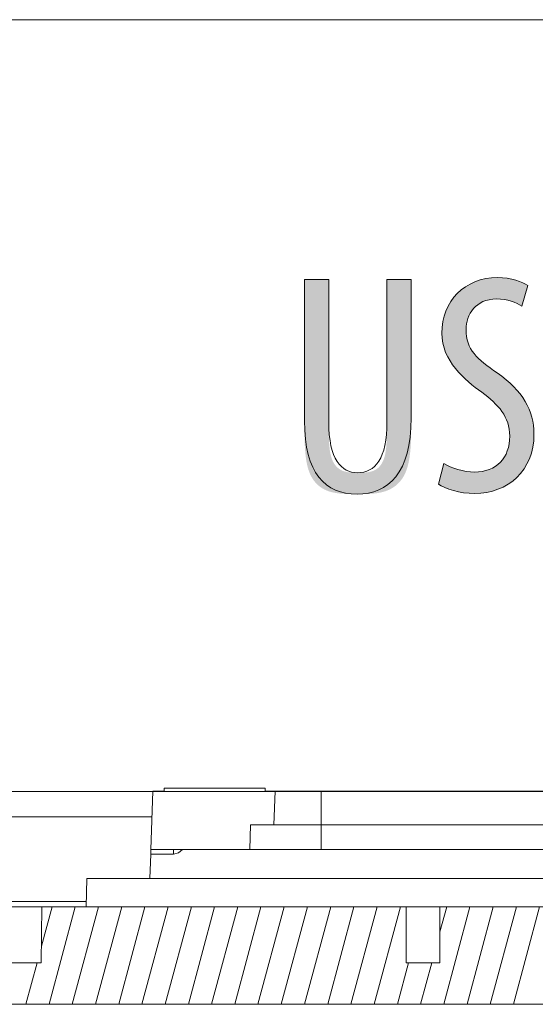
# Model space of a CAD drawing. Units: inches. Extents: x 11.2 to 88.8, y 5.5 to 63.6.
# Drawn here: x 25.6 to 30.2, y 47 to 55.9 of the extents above; entities that cross this region are included whole.
import ezdxf

# ---------------------------------------------------------------- set-up
doc = ezdxf.new("R2010")
doc.units = ezdxf.units.IN
doc.layers.add('EN', color=7, linetype='Continuous', lineweight=0)

# ---------------------------------------------------------------- blocks, each defined once
blk = doc.blocks.new('BLOCK_76')
at = {"layer": 'EN', "linetype": 'Continuous', "lineweight": 0}
h = blk.add_hatch(color=7, dxfattribs=at)
h.dxf.hatch_style = 2
h.paths.add_polyline_path([(28.3729, 53.5282), (28.3729, 53.5261), (28.3729, 53.52), (28.3729, 53.51), (28.3729, 53.4964), (28.3729, 53.4795), (28.3729, 53.4593), (28.3729, 53.4362), (28.3729, 53.4103), (28.3729, 53.3819), (28.3729, 53.3511), (28.3729, 53.3182), (28.3729, 53.2834), (28.3729, 53.2468), (28.3729, 53.2088), (28.3729, 53.1696), (28.3729, 53.1292), (28.3729, 53.088), (28.3729, 53.0462), (28.3729, 53.004), (28.3729, 52.9615), (28.3729, 52.919), (28.3729, 52.8768), (28.3729, 52.8349), (28.3729, 52.7938), (28.3729, 52.7534), (28.3729, 52.7141), (28.3729, 52.6761), (28.3729, 52.6396), (28.3729, 52.6048), (28.3729, 52.5719), (28.3729, 52.5411), (28.3729, 52.5123), (28.3729, 52.4855), (28.3729, 52.4605), (28.3729, 52.4373), (28.3729, 52.4159), (28.3729, 52.3961), (28.3729, 52.3778), (28.3729, 52.3609), (28.3729, 52.3455), (28.3729, 52.3313), (28.3729, 52.3184), (28.3729, 52.3065), (28.3729, 52.2957), (28.3729, 52.2859), (28.3729, 52.2769), (28.3729, 52.2687), (28.3729, 52.2613), (28.3729, 52.2544), (28.3729, 52.2481), (28.3729, 52.2422), (28.3729, 52.2368), (28.3729, 52.2316), (28.3729, 52.2266), (28.3729, 52.2217), (28.3729, 52.2169), (28.3729, 52.212), (28.3729, 52.207), (28.3729, 52.2018), (28.3729, 52.1963), (28.3729, 52.1904), (28.373, 52.1842), (28.373, 52.1776), (28.373, 52.1707), (28.373, 52.1635), (28.3731, 52.1561), (28.3732, 52.1484), (28.3733, 52.1404), (28.3735, 52.1323), (28.3737, 52.1239), (28.3739, 52.1154), (28.3742, 52.1068), (28.3745, 52.098), (28.3749, 52.0891), (28.3754, 52.0801), (28.3759, 52.0711), (28.3765, 52.062), (28.3771, 52.0529), (28.3778, 52.0438), (28.3787, 52.0347), (28.3796, 52.0256), (28.3805, 52.0167), (28.3816, 52.0078), (28.3828, 51.999), (28.3841, 51.9903), (28.3855, 51.9818), (28.387, 51.9734), (28.3886, 51.9652), (28.3903, 51.9572), (28.3922, 51.9495), (28.3942, 51.942), (28.3963, 51.9348), (28.3986, 51.9278), (28.4009, 51.921), (28.4034, 51.9145), (28.406, 51.9082), (28.4086, 51.9021), (28.4114, 51.8963), (28.4143, 51.8906), (28.4173, 51.8852), (28.4204, 51.88), (28.4236, 51.875), (28.4269, 51.8702), (28.4302, 51.8656), (28.4337, 51.8612), (28.4372, 51.857), (28.4408, 51.853), (28.4444, 51.8491), (28.4482, 51.8454), (28.452, 51.8419), (28.4558, 51.8386), (28.4597, 51.8355), (28.4637, 51.8324), (28.4677, 51.8296), (28.4718, 51.8269), (28.4759, 51.8244), (28.4801, 51.822), (28.4843, 51.8197), (28.4885, 51.8176), (28.4928, 51.8156), (28.4971, 51.8137), (28.5014, 51.812), (28.5057, 51.8104), (28.5101, 51.8089), (28.5145, 51.8075), (28.5189, 51.8062), (28.5234, 51.805), (28.5279, 51.8039), (28.5324, 51.8029), (28.5369, 51.802), (28.5415, 51.8012), (28.5461, 51.8005), (28.5507, 51.7998), (28.5553, 51.7992), (28.56, 51.7987), (28.5647, 51.7983), (28.5694, 51.7979), (28.5742, 51.7976), (28.5789, 51.7973), (28.5837, 51.797), (28.5885, 51.7968), (28.5934, 51.7967), (28.5982, 51.7966), (28.6031, 51.7965), (28.608, 51.7964), (28.6129, 51.7964), (28.6179, 51.7963), (28.6229, 51.7963), (28.6279, 51.7963), (28.6329, 51.7963), (28.6379, 51.7963), (28.643, 51.7963), (28.6481, 51.7963), (28.6531, 51.7964), (28.6582, 51.7964), (28.6633, 51.7965), (28.6685, 51.7966), (28.6736, 51.7967), (28.6787, 51.7969), (28.6838, 51.7971), (28.6889, 51.7973), (28.694, 51.7976), (28.6991, 51.798), (28.7041, 51.7984), (28.7092, 51.7989), (28.7142, 51.7995), (28.7192, 51.8001), (28.7242, 51.8008), (28.7292, 51.8016), (28.7341, 51.8024), (28.739, 51.8034), (28.7438, 51.8045), (28.7486, 51.8056), (28.7534, 51.8069), (28.7581, 51.8083), (28.7628, 51.8098), (28.7674, 51.8114), (28.772, 51.8131), (28.7765, 51.815), (28.7809, 51.817), (28.7853, 51.8191), (28.7896, 51.8214), (28.7939, 51.8238), (28.7981, 51.8264), (28.8022, 51.8291), (28.8062, 51.832), (28.8102, 51.835), (28.8141, 51.8382), (28.8179, 51.8416), (28.8217, 51.8451), (28.8254, 51.8488), (28.8289, 51.8526), (28.8324, 51.8567), (28.8358, 51.8609), (28.8392, 51.8653), (28.8424, 51.8698), (28.8455, 51.8746), (28.8486, 51.8796), (28.8515, 51.8847), (28.8544, 51.8901), (28.8572, 51.8956), (28.8598, 51.9014), (28.8624, 51.9073), (28.8648, 51.9135), (28.8672, 51.9199), (28.8694, 51.9265), (28.8716, 51.9333), (28.8736, 51.9404), (28.8755, 51.9476), (28.8773, 51.9551), (28.879, 51.9629), (28.8806, 51.9708), (28.882, 51.9789), (28.8834, 51.9872), (28.8846, 51.9957), (28.8858, 52.0043), (28.8869, 52.013), (28.8878, 52.0218), (28.8887, 52.0306), (28.8895, 52.0395), (28.8903, 52.0485), (28.8909, 52.0574), (28.8915, 52.0664), (28.8921, 52.0753), (28.8925, 52.0842), (28.8929, 52.093), (28.8933, 52.1017), (28.8936, 52.1103), (28.8938, 52.1187), (28.8941, 52.1271), (28.8942, 52.1352), (28.8944, 52.1432), (28.8945, 52.1509), (28.8946, 52.1585), (28.8946, 52.1657), (28.8947, 52.1727), (28.8947, 52.1795), (28.8947, 52.1859), (28.8947, 52.1919), (28.8947, 52.1977), (28.8947, 52.203), (28.8947, 52.2081), (28.8947, 52.2129), (28.8947, 52.2175), (28.8947, 52.222), (28.8947, 52.2264), (28.8947, 52.2308), (28.8947, 52.2353), (28.8947, 52.2399), (28.8947, 52.2446), (28.8947, 52.2495), (28.8947, 52.2548), (28.8947, 52.2603), (28.8947, 52.2663), (28.8947, 52.2728), (28.8947, 52.2797), (28.8947, 52.2873), (28.8947, 52.2955), (28.8947, 52.3044), (28.8947, 52.3141), (28.8947, 52.3245), (28.8947, 52.3359), (28.8947, 52.3482), (28.8947, 52.3615), (28.8947, 52.3759), (28.8947, 52.3913), (28.8947, 52.408), (28.8947, 52.4259), (28.8947, 52.4451), (28.8947, 52.4656), (28.8947, 52.4876), (28.8947, 52.5109), (28.8947, 52.5353), (28.8947, 52.561), (28.8947, 52.5876), (28.8947, 52.6152), (28.8947, 52.6437), (28.8947, 52.6729), (28.8947, 52.7028), (28.8947, 52.7332), (28.8947, 52.7642), (28.8947, 52.7955), (28.8947, 52.827), (28.8947, 52.8588), (28.8947, 52.8907), (28.8947, 52.9225), (28.8947, 52.9543), (28.8947, 52.9859), (28.8947, 53.0172), (28.8947, 53.0481), (28.8947, 53.0785), (28.8947, 53.1084), (28.8947, 53.1376), (28.8947, 53.1661), (28.8947, 53.1937), (28.8947, 53.2203), (28.8947, 53.246), (28.8947, 53.2705), (28.8947, 53.2937), (28.8947, 53.3157), (28.8947, 53.3362), (28.8947, 53.3554), (28.8947, 53.3733), (28.8947, 53.3898), (28.8947, 53.4052), (28.8947, 53.4194), (28.8947, 53.4324), (28.8947, 53.4444), (28.8947, 53.4553), (28.8947, 53.4652), (28.8947, 53.4742), (28.8947, 53.4823), (28.8947, 53.4895), (28.8947, 53.4959), (28.8947, 53.5016), (28.8947, 53.5066), (28.8947, 53.5109), (28.8947, 53.5146), (28.8947, 53.5177), (28.8947, 53.5203), (28.8947, 53.5224), (28.8947, 53.5241), (28.8947, 53.5255), (28.8947, 53.5265), (28.8947, 53.5272), (28.8947, 53.5277), (28.8947, 53.528), (28.8947, 53.5281), (28.8947, 53.5282), (28.8947, 53.5282), (28.8947, 53.5282), (28.8947, 53.5282), (28.8947, 53.5282), (28.8948, 53.5282), (28.8949, 53.5282), (28.895, 53.5282), (28.8952, 53.5282), (28.8954, 53.5282), (28.8957, 53.5282), (28.896, 53.5282), (28.8965, 53.5282), (28.897, 53.5282), (28.8977, 53.5282), (28.8984, 53.5282), (28.8992, 53.5282), (28.9002, 53.5282), (28.9013, 53.5282), (28.9025, 53.5282), (28.9039, 53.5282), (28.9054, 53.5282), (28.9071, 53.5282), (28.909, 53.5282), (28.911, 53.5282), (28.9132, 53.5282), (28.9157, 53.5282), (28.9183, 53.5282), (28.9211, 53.5282), (28.9241, 53.5282), (28.9274, 53.5282), (28.9309, 53.5282), (28.9346, 53.5282), (28.9386, 53.5282), (28.9428, 53.5282), (28.9471, 53.5282), (28.9517, 53.5282), (28.9564, 53.5282), (28.9612, 53.5282), (28.9662, 53.5282), (28.9713, 53.5282), (28.9765, 53.5282), (28.9818, 53.5282), (28.9871, 53.5282), (28.9925, 53.5282), (28.9979, 53.5282), (29.0033, 53.5282), (29.0087, 53.5282), (29.0142, 53.5282), (29.0195, 53.5282), (29.0249, 53.5282), (29.0301, 53.5282), (29.0353, 53.5282), (29.0404, 53.5282), (29.0454, 53.5282), (29.0502, 53.5282), (29.0549, 53.5282), (29.0595, 53.5282), (29.0638, 53.5282), (29.068, 53.5282), (29.072, 53.5282), (29.0757, 53.5282), (29.0792, 53.5282), (29.0825, 53.5282), (29.0855, 53.5282), (29.0884, 53.5282), (29.091, 53.5282), (29.0934, 53.5282), (29.0956, 53.5282), (29.0976, 53.5282), (29.0995, 53.5282), (29.1012, 53.5282), (29.1027, 53.5282), (29.1041, 53.5282), (29.1053, 53.5282), (29.1064, 53.5282), (29.1074, 53.5282), (29.1082, 53.5282), (29.109, 53.5282), (29.1096, 53.5282), (29.1101, 53.5282), (29.1106, 53.5282), (29.1109, 53.5282), (29.1112, 53.5282), (29.1115, 53.5282), (29.1116, 53.5282), (29.1118, 53.5282), (29.1118, 53.5282), (29.1119, 53.5282), (29.1119, 53.5282), (29.1119, 53.5282), (29.1119, 53.5282), (29.1119, 53.5282), (29.1119, 53.5281), (29.1119, 53.528), (29.1119, 53.5277), (29.1119, 53.5272), (29.1119, 53.5265), (29.1119, 53.5255), (29.1119, 53.5242), (29.1119, 53.5226), (29.1119, 53.5205), (29.1119, 53.518), (29.1119, 53.5149), (29.1119, 53.5113), (29.1119, 53.5071), (29.1119, 53.5023), (29.1119, 53.4968), (29.1119, 53.4905), (29.1119, 53.4835), (29.1119, 53.4756), (29.1119, 53.4669), (29.1119, 53.4572), (29.1119, 53.4466), (29.1119, 53.435), (29.1119, 53.4223), (29.1119, 53.4085), (29.1119, 53.3935), (29.1119, 53.3774), (29.1119, 53.36), (29.1119, 53.3413), (29.1119, 53.3213), (29.1119, 53.3), (29.1119, 53.2773), (29.1119, 53.2535), (29.1119, 53.2285), (29.1119, 53.2026), (29.1119, 53.1757), (29.1119, 53.148), (29.1119, 53.1196), (29.1119, 53.0905), (29.1119, 53.0608), (29.1119, 53.0308), (29.1119, 53.0003), (29.1119, 52.9696), (29.1119, 52.9386), (29.1119, 52.9076), (29.1119, 52.8766), (29.1119, 52.8457), (29.1119, 52.815), (29.1119, 52.7845), (29.1119, 52.7544), (29.1119, 52.7248), (29.1119, 52.6957), (29.1119, 52.6672), (29.1119, 52.6395), (29.1119, 52.6127), (29.1119, 52.5867), (29.1119, 52.5618), (29.1119, 52.5379), (29.1119, 52.5153), (29.1119, 52.4939), (29.1119, 52.4739), (29.1119, 52.4552), (29.1119, 52.4378), (29.1119, 52.4215), (29.1119, 52.4064), (29.1119, 52.3923), (29.1119, 52.3792), (29.1119, 52.3671), (29.1119, 52.3558), (29.1119, 52.3453), (29.1119, 52.3356), (29.1119, 52.3265), (29.1119, 52.318), (29.1119, 52.3101), (29.1119, 52.3026), (29.1119, 52.2956), (29.1119, 52.2889), (29.1119, 52.2825), (29.1119, 52.2764), (29.1119, 52.2704), (29.1119, 52.2644), (29.1119, 52.2585), (29.1119, 52.2526), (29.1119, 52.2466), (29.1119, 52.2404), (29.1119, 52.234), (29.1119, 52.2273), (29.1119, 52.2202), (29.1119, 52.2128), (29.1119, 52.2048), (29.1119, 52.1963), (29.1119, 52.1873), (29.1119, 52.1778), (29.1118, 52.1678), (29.1118, 52.1574), (29.1116, 52.1466), (29.1115, 52.1355), (29.1113, 52.1239), (29.111, 52.1121), (29.1107, 52.1), (29.1102, 52.0877), (29.1098, 52.0751), (29.1092, 52.0623), (29.1085, 52.0494), (29.1077, 52.0363), (29.1068, 52.0231), (29.1058, 52.0099), (29.1046, 51.9966), (29.1033, 51.9833), (29.1019, 51.97), (29.1003, 51.9567), (29.0986, 51.9435), (29.0967, 51.9304), (29.0946, 51.9175), (29.0923, 51.9047), (29.0899, 51.8921), (29.0872, 51.8797), (29.0844, 51.8676), (29.0813, 51.8557), (29.0781, 51.8442), (29.0746, 51.833), (29.0709, 51.8221), (29.0669, 51.8116), (29.0628, 51.8013), (29.0584, 51.7914), (29.0539, 51.7819), (29.0491, 51.7726), (29.0442, 51.7636), (29.039, 51.755), (29.0337, 51.7466), (29.0282, 51.7386), (29.0225, 51.7308), (29.0167, 51.7233), (29.0107, 51.7161), (29.0045, 51.7092), (28.9982, 51.7026), (28.9917, 51.6962), (28.9851, 51.6901), (28.9783, 51.6842), (28.9714, 51.6786), (28.9643, 51.6733), (28.9572, 51.6682), (28.9499, 51.6634), (28.9424, 51.6588), (28.9349, 51.6544), (28.9273, 51.6502), (28.9195, 51.6463), (28.9117, 51.6426), (28.9037, 51.6392), (28.8957, 51.6359), (28.8876, 51.6329), (28.8793, 51.63), (28.871, 51.6274), (28.8627, 51.6249), (28.8542, 51.6227), (28.8457, 51.6206), (28.8371, 51.6186), (28.8284, 51.6169), (28.8197, 51.6152), (28.8109, 51.6138), (28.8021, 51.6124), (28.7932, 51.6112), (28.7842, 51.6102), (28.7752, 51.6092), (28.7661, 51.6084), (28.757, 51.6076), (28.7479, 51.607), (28.7387, 51.6064), (28.7295, 51.606), (28.7202, 51.6056), (28.7109, 51.6053), (28.7016, 51.605), (28.6923, 51.6048), (28.6829, 51.6047), (28.6735, 51.6046), (28.6641, 51.6045), (28.6547, 51.6045), (28.6452, 51.6044), (28.6358, 51.6044), (28.6264, 51.6044), (28.6169, 51.6044), (28.6075, 51.6044), (28.598, 51.6045), (28.5886, 51.6045), (28.5792, 51.6046), (28.5697, 51.6047), (28.5604, 51.6048), (28.551, 51.605), (28.5417, 51.6053), (28.5323, 51.6056), (28.5231, 51.606), (28.5138, 51.6064), (28.5046, 51.607), (28.4955, 51.6076), (28.4864, 51.6083), (28.4773, 51.6091), (28.4684, 51.6101), (28.4594, 51.6111), (28.4506, 51.6123), (28.4418, 51.6136), (28.433, 51.6151), (28.4244, 51.6167), (28.4158, 51.6184), (28.4073, 51.6203), (28.3989, 51.6224), (28.3906, 51.6246), (28.3824, 51.6271), (28.3743, 51.6297), (28.3663, 51.6325), (28.3584, 51.6355), (28.3506, 51.6387), (28.3429, 51.6421), (28.3353, 51.6457), (28.3279, 51.6496), (28.3206, 51.6536), (28.3134, 51.6579), (28.3063, 51.6625), (28.2994, 51.6672), (28.2926, 51.6722), (28.2859, 51.6775), (28.2794, 51.6829), (28.273, 51.6887), (28.2668, 51.6946), (28.2607, 51.7009), (28.2548, 51.7073), (28.249, 51.7141), (28.2434, 51.7211), (28.238, 51.7284), (28.2327, 51.7359), (28.2276, 51.7438), (28.2227, 51.7519), (28.2179, 51.7603), (28.2134, 51.769), (28.209, 51.7779), (28.2048, 51.7872), (28.2008, 51.7968), (28.197, 51.8066), (28.1934, 51.8168), (28.19, 51.8273), (28.1868, 51.8381), (28.1838, 51.8492), (28.181, 51.8606), (28.1784, 51.8722), (28.1759, 51.8841), (28.1737, 51.8962), (28.1716, 51.9085), (28.1697, 51.9209), (28.168, 51.9334), (28.1664, 51.9461), (28.1649, 51.9588), (28.1636, 51.9715), (28.1624, 51.9842), (28.1614, 51.997), (28.1604, 52.0096), (28.1596, 52.0222), (28.1589, 52.0347), (28.1583, 52.0471), (28.1577, 52.0593), (28.1573, 52.0713), (28.1569, 52.0831), (28.1566, 52.0947), (28.1563, 52.1059), (28.1561, 52.1169), (28.156, 52.1276), (28.1559, 52.1379), (28.1558, 52.1478), (28.1558, 52.1573), (28.1557, 52.1664), (28.1557, 52.175), (28.1557, 52.1831), (28.1557, 52.1907), (28.1557, 52.1978), (28.1557, 52.2046), (28.1557, 52.211), (28.1557, 52.2171), (28.1557, 52.2231), (28.1557, 52.2289), (28.1557, 52.2346), (28.1557, 52.2404), (28.1557, 52.2461), (28.1557, 52.252), (28.1557, 52.2581), (28.1557, 52.2645), (28.1557, 52.2711), (28.1557, 52.2782), (28.1557, 52.2856), (28.1557, 52.2936), (28.1557, 52.3022), (28.1557, 52.3113), (28.1557, 52.3212), (28.1557, 52.3319), (28.1557, 52.3433), (28.1557, 52.3557), (28.1557, 52.369), (28.1557, 52.3834), (28.1557, 52.3988), (28.1557, 52.4154), (28.1557, 52.4332), (28.1557, 52.4523), (28.1557, 52.4727), (28.1557, 52.4945), (28.1557, 52.5176), (28.1557, 52.5419), (28.1557, 52.5674), (28.1557, 52.5939), (28.1557, 52.6213), (28.1557, 52.6496), (28.1557, 52.6786), (28.1557, 52.7083), (28.1557, 52.7385), (28.1557, 52.7692), (28.1557, 52.8003), (28.1557, 52.8317), (28.1557, 52.8632), (28.1557, 52.8949), (28.1557, 52.9265), (28.1557, 52.9581), (28.1557, 52.9894), (28.1557, 53.0205), (28.1557, 53.0512), (28.1557, 53.0815), (28.1557, 53.1112), (28.1557, 53.1402), (28.1557, 53.1685), (28.1557, 53.1959), (28.1557, 53.2224), (28.1557, 53.2478), (28.1557, 53.2722), (28.1557, 53.2953), (28.1557, 53.3171), (28.1557, 53.3375), (28.1557, 53.3565), (28.1557, 53.3743), (28.1557, 53.3908), (28.1557, 53.406), (28.1557, 53.4201), (28.1557, 53.433), (28.1557, 53.4449), (28.1557, 53.4558), (28.1557, 53.4656), (28.1557, 53.4745), (28.1557, 53.4826), (28.1557, 53.4898), (28.1557, 53.4961), (28.1557, 53.5018), (28.1557, 53.5067), (28.1557, 53.511), (28.1557, 53.5147), (28.1557, 53.5178), (28.1557, 53.5204), (28.1557, 53.5225), (28.1557, 53.5242), (28.1557, 53.5255), (28.1557, 53.5265), (28.1557, 53.5272), (28.1557, 53.5277), (28.1557, 53.528), (28.1557, 53.5281), (28.1557, 53.5282), (28.1557, 53.5282), (28.1557, 53.5282), (28.1558, 53.5282), (28.1559, 53.5282), (28.1562, 53.5282), (28.1567, 53.5282), (28.1575, 53.5282), (28.1585, 53.5282), (28.1599, 53.5282), (28.1616, 53.5282), (28.1638, 53.5282), (28.1664, 53.5282), (28.1696, 53.5282), (28.1734, 53.5282), (28.1778, 53.5282), (28.1829, 53.5282), (28.1887, 53.5282), (28.1953, 53.5282), (28.2026, 53.5282), (28.2109, 53.5282), (28.2201, 53.5282), (28.2302, 53.5282), (28.2414, 53.5282), (28.2536, 53.5282), (28.2669, 53.5282), (28.2814, 53.5282), (28.2971, 53.5282), (28.3141, 53.5282), (28.3323, 53.5282), (28.3519, 53.5282)])
h = blk.add_hatch(color=7, dxfattribs=at)
h.dxf.hatch_style = 2
h.paths.add_polyline_path([(29.406, 51.878), (29.4126, 51.874), (29.4195, 51.8701), (29.4268, 51.8663), (29.4343, 51.8624), (29.4421, 51.8586), (29.4501, 51.8549), (29.4583, 51.8512), (29.4668, 51.8476), (29.4755, 51.8441), (29.4844, 51.8407), (29.4934, 51.8374), (29.5026, 51.8341), (29.512, 51.831), (29.5215, 51.828), (29.5311, 51.8251), (29.5408, 51.8224), (29.5506, 51.8197), (29.5605, 51.8173), (29.5704, 51.815), (29.5804, 51.8128), (29.5904, 51.8108), (29.6004, 51.809), (29.6105, 51.8074), (29.6205, 51.806), (29.6305, 51.8047), (29.6404, 51.8037), (29.6503, 51.8029), (29.6601, 51.8023), (29.6699, 51.802), (29.6795, 51.8018), (29.699, 51.8023), (29.7179, 51.8035), (29.7363, 51.8057), (29.7542, 51.8086), (29.7714, 51.8123), (29.7882, 51.8169), (29.8043, 51.8222), (29.8198, 51.8283), (29.8348, 51.8351), (29.8491, 51.8426), (29.8629, 51.8509), (29.876, 51.8598), (29.8885, 51.8695), (29.9003, 51.8798), (29.9115, 51.8907), (29.922, 51.9023), (29.9319, 51.9146), (29.9411, 51.9274), (29.9496, 51.9408), (29.9574, 51.9548), (29.9645, 51.9694), (29.9709, 51.9845), (29.9766, 52.0002), (29.9815, 52.0164), (29.9857, 52.033), (29.9892, 52.0502), (29.9919, 52.0678), (29.9938, 52.0859), (29.995, 52.1045), (29.9954, 52.1234), (29.9951, 52.1407), (29.9941, 52.1575), (29.9924, 52.1739), (29.9901, 52.1899), (29.9872, 52.2056), (29.9837, 52.2208), (29.9795, 52.2357), (29.9748, 52.2503), (29.9695, 52.2645), (29.9636, 52.2784), (29.9571, 52.2921), (29.9501, 52.3055), (29.9426, 52.3186), (29.9346, 52.3315), (29.926, 52.3441), (29.9169, 52.3566), (29.9074, 52.3688), (29.8974, 52.3809), (29.8869, 52.3929), (29.876, 52.4046), (29.8646, 52.4163), (29.8528, 52.4279), (29.8406, 52.4393), (29.828, 52.4507), (29.8149, 52.4621), (29.8016, 52.4734), (29.7878, 52.4846), (29.7737, 52.4959), (29.7592, 52.5071), (29.7444, 52.5184), (29.7293, 52.5291), (29.7138, 52.5402), (29.6981, 52.5519), (29.6821, 52.564), (29.666, 52.5766), (29.6498, 52.5897), (29.6335, 52.6033), (29.6173, 52.6174), (29.6011, 52.6319), (29.5851, 52.6469), (29.5693, 52.6624), (29.5537, 52.6784), (29.5385, 52.6949), (29.5236, 52.7118), (29.5092, 52.7292), (29.4953, 52.747), (29.4819, 52.7654), (29.4692, 52.7842), (29.4571, 52.8034), (29.4458, 52.8232), (29.4353, 52.8434), (29.4256, 52.864), (29.4168, 52.8852), (29.4091, 52.9068), (29.4023, 52.9288), (29.3966, 52.9513), (29.3921, 52.9743), (29.3889, 52.9977), (29.3868, 53.0215), (29.3861, 53.0459), (29.3868, 53.0744), (29.3888, 53.1023), (29.3921, 53.1297), (29.3967, 53.1565), (29.4026, 53.1827), (29.4097, 53.2082), (29.418, 53.2331), (29.4274, 53.2572), (29.4381, 53.2805), (29.4499, 53.3031), (29.4628, 53.3249), (29.4768, 53.3458), (29.4918, 53.3659), (29.5079, 53.3851), (29.5251, 53.4033), (29.5432, 53.4206), (29.5623, 53.4369), (29.5823, 53.4522), (29.6033, 53.4664), (29.6252, 53.4796), (29.6479, 53.4916), (29.6715, 53.5025), (29.696, 53.5122), (29.7212, 53.5208), (29.7472, 53.5281), (29.774, 53.5341), (29.8015, 53.5388), (29.8298, 53.5423), (29.8587, 53.5444), (29.8883, 53.5451), (29.9001, 53.5449), (29.9118, 53.5445), (29.9234, 53.5439), (29.9348, 53.5431), (29.9461, 53.542), (29.9573, 53.5407), (29.9683, 53.5392), (29.9792, 53.5375), (29.9899, 53.5357), (30.0004, 53.5337), (30.0107, 53.5315), (30.0208, 53.5292), (30.0307, 53.5267), (30.0404, 53.5241), (30.0498, 53.5215), (30.059, 53.5187), (30.0679, 53.5158), (30.0766, 53.5128), (30.085, 53.5097), (30.0931, 53.5066), (30.1009, 53.5035), (30.1084, 53.5003), (30.1156, 53.4971), (30.1225, 53.4938), (30.129, 53.4906), (30.1352, 53.4873), (30.141, 53.4841), (30.1465, 53.4809), (30.1516, 53.4777), (30.1563, 53.4746), (30.1561, 53.474), (30.1556, 53.4722), (30.1548, 53.4694), (30.1537, 53.4656), (30.1523, 53.4608), (30.1507, 53.4552), (30.1489, 53.4489), (30.1469, 53.4419), (30.1447, 53.4344), (30.1424, 53.4263), (30.1399, 53.4179), (30.1374, 53.4091), (30.1348, 53.4), (30.1321, 53.3908), (30.1294, 53.3815), (30.1267, 53.3722), (30.1241, 53.363), (30.1215, 53.3539), (30.1189, 53.3451), (30.1165, 53.3367), (30.1142, 53.3286), (30.112, 53.3211), (30.11, 53.3141), (30.1081, 53.3078), (30.1065, 53.3022), (30.1052, 53.2974), (30.1041, 53.2936), (30.1032, 53.2908), (30.1027, 53.289), (30.1026, 53.2884), (30.0977, 53.2918), (30.0926, 53.2951), (30.0873, 53.2984), (30.0818, 53.3017), (30.0761, 53.3049), (30.0702, 53.3081), (30.0641, 53.3112), (30.0578, 53.3143), (30.0514, 53.3173), (30.0447, 53.3202), (30.0379, 53.323), (30.0309, 53.3258), (30.0237, 53.3284), (30.0164, 53.331), (30.0088, 53.3334), (30.0012, 53.3358), (29.9933, 53.338), (29.9853, 53.3401), (29.9771, 53.342), (29.9687, 53.3439), (29.9602, 53.3456), (29.9515, 53.3471), (29.9427, 53.3485), (29.9337, 53.3497), (29.9246, 53.3507), (29.9154, 53.3516), (29.906, 53.3523), (29.8964, 53.3528), (29.8867, 53.3531), (29.8769, 53.3532), (29.8586, 53.3527), (29.841, 53.3513), (29.824, 53.3491), (29.8077, 53.346), (29.792, 53.3421), (29.777, 53.3375), (29.7626, 53.3321), (29.7489, 53.326), (29.7358, 53.3192), (29.7233, 53.3118), (29.7115, 53.3038), (29.7002, 53.2952), (29.6897, 53.2861), (29.6797, 53.2765), (29.6704, 53.2665), (29.6617, 53.256), (29.6536, 53.2451), (29.6461, 53.2338), (29.6392, 53.2222), (29.6329, 53.2103), (29.6273, 53.1981), (29.6222, 53.1858), (29.6178, 53.1732), (29.6139, 53.1604), (29.6107, 53.1475), (29.6081, 53.1346), (29.606, 53.1215), (29.6045, 53.1085), (29.6037, 53.0954), (29.6034, 53.0824), (29.6037, 53.0638), (29.6047, 53.046), (29.6063, 53.0289), (29.6086, 53.0124), (29.6115, 52.9965), (29.6151, 52.9812), (29.6193, 52.9665), (29.6241, 52.9522), (29.6296, 52.9384), (29.6356, 52.925), (29.6423, 52.912), (29.6497, 52.8993), (29.6576, 52.887), (29.6661, 52.8749), (29.6753, 52.8631), (29.685, 52.8515), (29.6954, 52.8401), (29.7063, 52.8287), (29.7178, 52.8175), (29.73, 52.8064), (29.7427, 52.7953), (29.7559, 52.7841), (29.7698, 52.773), (29.7842, 52.7617), (29.7992, 52.7503), (29.8148, 52.7388), (29.8309, 52.727), (29.8476, 52.7151), (29.8648, 52.7029), (29.8826, 52.6903), (29.905, 52.6742), (29.9266, 52.658), (29.9474, 52.6417), (29.9673, 52.6252), (29.9864, 52.6087), (30.0047, 52.592), (30.0222, 52.5752), (30.0388, 52.5583), (30.0547, 52.5413), (30.0697, 52.5241), (30.084, 52.5067), (30.0975, 52.4892), (30.1102, 52.4716), (30.1222, 52.4538), (30.1333, 52.4358), (30.1437, 52.4177), (30.1534, 52.3994), (30.1623, 52.3809), (30.1704, 52.3622), (30.1779, 52.3434), (30.1845, 52.3243), (30.1905, 52.3051), (30.1957, 52.2856), (30.2002, 52.2659), (30.2041, 52.2461), (30.2072, 52.226), (30.2096, 52.2056), (30.2113, 52.1851), (30.2123, 52.1643), (30.2126, 52.1432), (30.2119, 52.1109), (30.2096, 52.0794), (30.2058, 52.0488), (30.2007, 52.019), (30.1941, 51.9901), (30.1862, 51.9621), (30.1769, 51.9351), (30.1663, 51.9089), (30.1545, 51.8838), (30.1415, 51.8596), (30.1273, 51.8364), (30.1119, 51.8142), (30.0954, 51.7931), (30.0778, 51.773), (30.0592, 51.7539), (30.0396, 51.736), (30.019, 51.7192), (29.9975, 51.7035), (29.9751, 51.689), (29.9518, 51.6756), (29.9277, 51.6634), (29.9028, 51.6524), (29.8772, 51.6427), (29.8508, 51.6341), (29.8238, 51.6269), (29.7961, 51.6209), (29.7678, 51.6162), (29.7389, 51.6128), (29.7094, 51.6108), (29.6795, 51.6101), (29.6665, 51.6103), (29.6535, 51.6107), (29.6404, 51.6113), (29.6274, 51.6123), (29.6144, 51.6134), (29.6014, 51.6148), (29.5885, 51.6165), (29.5757, 51.6183), (29.563, 51.6204), (29.5504, 51.6226), (29.538, 51.6251), (29.5257, 51.6277), (29.5137, 51.6305), (29.5018, 51.6334), (29.4902, 51.6365), (29.4789, 51.6398), (29.4678, 51.6431), (29.457, 51.6466), (29.4465, 51.6502), (29.4364, 51.6539), (29.4266, 51.6577), (29.4172, 51.6616), (29.4082, 51.6656), (29.3996, 51.6696), (29.3915, 51.6737), (29.3838, 51.6779), (29.3766, 51.682), (29.3699, 51.6862), (29.3637, 51.6905), (29.3581, 51.6947), (29.3582, 51.6953), (29.3587, 51.697), (29.3594, 51.6998), (29.3604, 51.7036), (29.3616, 51.7083), (29.3631, 51.7138), (29.3647, 51.72), (29.3665, 51.7268), (29.3684, 51.7343), (29.3705, 51.7422), (29.3727, 51.7505), (29.3749, 51.7592), (29.3773, 51.7681), (29.3796, 51.7772), (29.382, 51.7863), (29.3844, 51.7955), (29.3868, 51.8046), (29.3891, 51.8135), (29.3914, 51.8221), (29.3935, 51.8305), (29.3956, 51.8384), (29.3976, 51.8458), (29.3994, 51.8527), (29.401, 51.8589), (29.4024, 51.8644), (29.4036, 51.8691), (29.4046, 51.8728), (29.4053, 51.8756), (29.4058, 51.8774)])
at = {"layer": 'EN'}
for points, knots in [([(28.3729, 53.5282), (28.3729, 53.5282), (28.3729, 52.2531), (28.3729, 52.2531), (28.3729, 51.9119), (28.4885, 51.7963), (28.6296, 51.7963), (28.7903, 51.7963), (28.8947, 51.9203), (28.8947, 52.2531), (28.8947, 52.2531), (28.8947, 53.5282), (28.8947, 53.5282), (28.8947, 53.5282), (29.1119, 53.5282), (29.1119, 53.5282), (29.1119, 53.5282), (29.1119, 52.2871), (29.1119, 52.2871), (29.1119, 51.7934), (28.9088, 51.6044), (28.6268, 51.6044), (28.3419, 51.6044), (28.1557, 51.7906), (28.1557, 52.2616), (28.1557, 52.2616), (28.1557, 53.5282), (28.1557, 53.5282), (28.1557, 53.5282), (28.3729, 53.5282), (28.3729, 53.5282)], [0, 0, 0, 0, 1, 1, 1, 2, 2, 2, 3, 3, 3, 4, 4, 4, 5, 5, 5, 6, 6, 6, 7, 7, 7, 8, 8, 8, 9, 9, 9, 10, 10, 10, 10]), ([(29.406, 51.878), (29.4707, 51.8385), (29.5837, 51.8018), (29.6795, 51.8018), (29.8769, 51.8018), (29.9954, 51.9317), (29.9954, 52.1234), (29.9954, 52.2983), (29.894, 52.4054), (29.7444, 52.5184), (29.5949, 52.6226), (29.3861, 52.8004), (29.3861, 53.0459), (29.3861, 53.3335), (29.5892, 53.5451), (29.8883, 53.5451), (30.0068, 53.5451), (30.1112, 53.5056), (30.1563, 53.4746), (30.1563, 53.4746), (30.1026, 53.2884), (30.1026, 53.2884), (30.0547, 53.3222), (29.9758, 53.3532), (29.8769, 53.3532), (29.6909, 53.3532), (29.6034, 53.2123), (29.6034, 53.0824), (29.6034, 52.8934), (29.7021, 52.8173), (29.8826, 52.6903), (30.1112, 52.5296), (30.2126, 52.3548), (30.2126, 52.1432), (30.2126, 51.816), (29.9813, 51.6101), (29.6795, 51.6101), (29.5498, 51.6101), (29.4116, 51.6523), (29.3581, 51.6947), (29.3581, 51.6947), (29.406, 51.878), (29.406, 51.878)], [0, 0, 0, 0, 1, 1, 1, 2, 2, 2, 3, 3, 3, 4, 4, 4, 5, 5, 5, 6, 6, 6, 7, 7, 7, 8, 8, 8, 9, 9, 9, 10, 10, 10, 11, 11, 11, 12, 12, 12, 13, 13, 13, 14, 14, 14, 14])]:
    blk.add_open_spline(points, degree=3, knots=knots, dxfattribs=at)
blk = doc.blocks.new('BLOCK_75')
at = {"layer": 'EN'}
blk.add_blockref('BLOCK_76', (0, 0), dxfattribs=at)

msp = doc.modelspace()

# ---------------------------------------------------------------- linework, layer by layer
at = {"layer": 'EN', "color": 7}
for p, q in [((26.797, 48.9422), (26.7796, 48.421)), ((26.8984, 48.9422), (26.797, 48.9422)), ((26.8984, 48.9688), (26.8984, 48.9422)), ((26.8984, 48.9688), (27.8028, 48.9688)), ((27.8028, 48.9688), (27.8028, 48.9422)), ((27.8927, 48.9422), (27.8028, 48.9422)), ((27.8824, 48.6408), (27.8927, 48.9422)), ((28.3046, 48.9422), (35.3408, 48.9422)), ((28.3046, 48.9422), (28.3046, 48.6408)), ((21.8224, 48.7118), (26.7903, 48.7118)), ((27.6645, 48.421), (27.6714, 48.6408)), ((27.6714, 48.6408), (27.8824, 48.6408)), ((35.3408, 48.6408), (28.3046, 48.6408)), ((28.3046, 48.6408), (28.3046, 48.421)), ((26.7703, 48.1585), (26.778, 48.3783)), ((26.9816, 48.3783), (26.778, 48.3783)), ((27.6645, 48.421), (26.7796, 48.421)), ((28.3046, 48.421), (35.3408, 48.421)), ((26.2, 47.907), (26.2053, 48.1585)), ((33.3377, 48.1585), (26.2053, 48.1585)), ((26.2015, 47.9545), (21.2163, 47.9545)), ((25.8029, 47.907), (22.647, 47.907)), ((25.7955, 47.4047), (25.8029, 47.907)), ((25.7974, 47.5539), (25.893, 47.907)), ((29.0683, 47.907), (25.8029, 47.907)), ((25.8666, 47.0326), (26.1007, 47.907)), ((26.074, 47.0326), (26.3098, 47.907)), ((26.283, 47.0326), (26.5174, 47.907)), ((26.4905, 47.0326), (26.725, 47.907)), ((26.6981, 47.0326), (26.9338, 47.907)), ((26.9071, 47.0326), (27.1417, 47.907)), ((27.115, 47.0326), (27.3506, 47.907)), ((27.3237, 47.0326), (27.5578, 47.907)), ((27.5311, 47.0326), (27.7651, 47.907)), ((27.7389, 47.0326), (27.9745, 47.907)), ((27.9482, 47.0326), (28.1819, 47.907)), ((28.1554, 47.0326), (28.391, 47.907)), ((28.3648, 47.0326), (28.5988, 47.907)), ((28.5721, 47.0326), (28.8062, 47.907)), ((28.7793, 47.0326), (29.0149, 47.907)), ((29.0683, 47.907), (29.0683, 47.4047)), ((33.3341, 47.907), (29.3698, 47.907)), ((29.3698, 47.4047), (29.3698, 47.907)), ((29.3698, 47.682), (29.4318, 47.907)), ((29.4053, 47.0326), (29.639, 47.907)), ((29.6127, 47.0326), (29.8469, 47.907)), ((29.8204, 47.0326), (30.056, 47.907)), ((30.0293, 47.0326), (30.2633, 47.907)), ((23.0832, 47.4047), (25.7955, 47.4047)), ((25.657, 47.0326), (25.7583, 47.4047)), ((28.9891, 47.0326), (29.0878, 47.4047)), ((29.0683, 47.4047), (29.3698, 47.4047)), ((29.1965, 47.0326), (29.2971, 47.4047))]:
    msp.add_line(p, q, dxfattribs=at)
at = {"layer": 'EN'}
msp.add_lwpolyline([(47.4681, 55.8558), (20.5708, 55.8558), (20.5708, 48.9402), (47.4681, 48.9402)], close=True, dxfattribs=at)
at = {"layer": 'EN', "color": 7}
msp.add_lwpolyline([(47.4681, 55.8558), (20.5708, 55.8558), (20.5708, 48.9402), (47.4681, 48.9402)], close=True, dxfattribs=at)
for points in [[(27.8927, 48.9422), (27.9036, 48.9422), (27.9337, 48.9422), (27.9836, 48.9422), (28.0467, 48.9422), (28.1268, 48.9422), (28.2141, 48.9422), (28.3046, 48.9422)], [(28.3046, 48.6408), (28.2103, 48.6408), (28.1215, 48.6408), (28.0417, 48.6408), (27.9745, 48.6408), (27.9249, 48.6408), (27.8927, 48.6408), (27.8824, 48.6408)], [(26.778, 48.3783), (26.778, 48.4086), (26.7796, 48.421)], [(27.0631, 48.421), (27.0278, 48.3889), (26.9816, 48.3783)], [(26.9816, 48.421), (26.9816, 48.4086), (26.9816, 48.3783)], [(27.6645, 48.421), (27.6769, 48.421), (27.7123, 48.421), (27.7721, 48.421), (27.8522, 48.421), (27.9482, 48.421), (28.0594, 48.421), (28.1802, 48.421), (28.3046, 48.421)], [(29.0683, 47.907), (29.0807, 47.907), (29.1126, 47.907), (29.1626, 47.907), (29.2192, 47.907)], [(29.2192, 47.907), (29.2773, 47.907), (29.3252, 47.907), (29.3591, 47.907), (29.3698, 47.907)]]:
    msp.add_lwpolyline(points, dxfattribs=at)
msp.add_open_spline([(17.5464, 51.9171), (17.5464, 51.9171), (19.2304, 47.2879), (19.2304, 47.2879), (19.2304, 47.2879), (19.2333, 47.2893), (19.2333, 47.2893), (19.2693, 47.1907), (19.3632, 47.1256), (19.4681, 47.1256), (19.4681, 47.1256), (19.4681, 47.1229), (19.4681, 47.1229), (19.4681, 47.1229), (24.1324, 47.1229), (24.1324, 47.1229), (24.1598, 47.1229), (24.1818, 47.1012), (24.182, 47.0743), (24.182, 47.0743), (24.1841, 47.0571), (24.1841, 47.0571), (24.1844, 47.0436), (24.1951, 47.0326), (24.2089, 47.0326), (24.2089, 47.0326), (33.5768, 47.0326), (33.5768, 47.0326)], degree=3, knots=[0, 0, 0, 0, 1, 1, 1, 2, 2, 2, 3, 3, 3, 4, 4, 4, 5, 5, 5, 6, 6, 6, 7, 7, 7, 8, 8, 8, 9, 9, 9, 9], dxfattribs=at)

# ---------------------------------------------------------------- block references
at = {"layer": 'EN'}
msp.add_blockref('BLOCK_75', (0, 0), dxfattribs=at)

doc.saveas('drawing.dxf')
